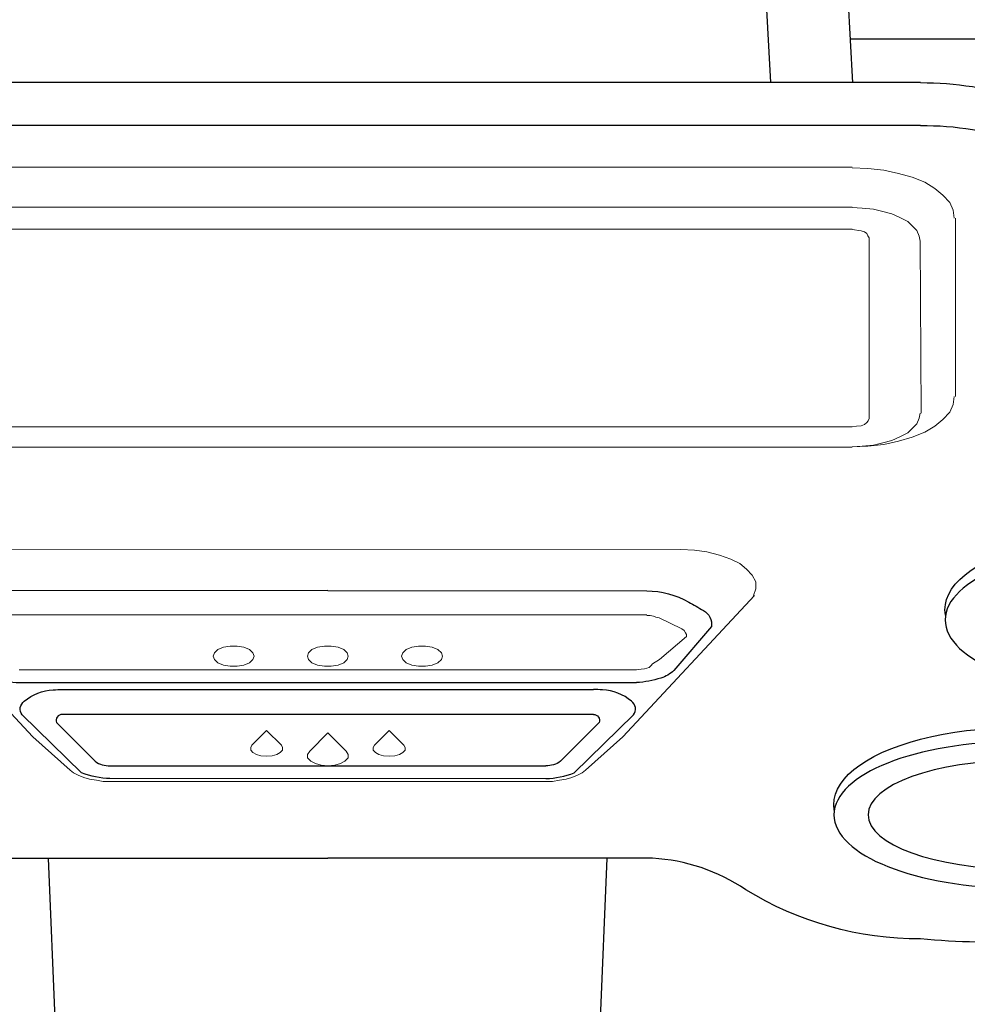
# Model space of a CAD drawing. Extents: x 230 to 4050, y 0 to 2754.
# Drawn here: x 1023 to 1078, y 1796 to 1853 of the extents above; entities that cross this region are included whole.
import ezdxf

# ---------------------------------------------------------------- set-up
doc = ezdxf.new("R2010")
doc.units = 0
doc.header["$LTSCALE"] = 2
doc.layers.add('KIKI-2D2', color=7, linetype='CONTINUOUS')

msp = doc.modelspace()

# ---------------------------------------------------------------- linework, layer by layer
at = {"layer": 'KIKI-2D2', "color": 2}
for p, q in [((1071.266, 1849.233), (1070.702, 1859.586)), ((1066.49, 1849.239), (1066.008, 1858.101)), ((1026.697, 1750.369), (1024.429, 1804.056)), ((1054.696, 1750.369), (1056.964, 1804.056))]:
    msp.add_line(p, q, dxfattribs=at)
at = {"layer": 'KIKI-2D2', "color": 2, "linetype": 'Continuous'}
msp.add_line((1163.196, 1851.767), (1071.133, 1851.767), dxfattribs=at)
at = {"layer": 'KIKI-2D2', "color": 2, "lineweight": 0}
for p, q in [((1010.165, 1844.31), (1071.225, 1844.31)), ((1010.165, 1841.992), (1071.225, 1841.992)), ((1077.239, 1841.354), (1077.239, 1830.951)), ((1010.165, 1840.713), (1071.225, 1840.713)), ((1072.217, 1840.193), (1072.218, 1829.675)), ((1075.191, 1840.01), (1075.257, 1829.977)), ((1071.227, 1829.188), (1010.166, 1829.188)), ((1071.225, 1827.996), (1010.165, 1827.996)), ((1061.248, 1822.035), (1020.142, 1822.067)), ((1022.126, 1818.234), (1059.267, 1818.234)), ((1061.315, 1817.422), (1059.994, 1818.072)), ((1060.013, 1815.629), (1061.58, 1816.968)), ((1058.672, 1815.035), (1022.72, 1815.035)), ((1037.127, 1811.492), (1036.267, 1810.648)), ((1037.986, 1810.648), (1037.127, 1811.492)), ((1040.695, 1811.362), (1039.638, 1810.29)), ((1040.697, 1811.362), (1041.755, 1810.29)), ((1043.407, 1810.648), (1044.266, 1811.492)), ((1044.266, 1811.492), (1045.125, 1810.648)), ((1027.611, 1808.538), (1053.782, 1808.538)), ((1053.385, 1808.701), (1028.007, 1808.701))]:
    msp.add_line(p, q, dxfattribs=at)
at = {"layer": 'KIKI-2D2', "color": 2}
for points in [[(1075.218, 1849.239), (1006.175, 1849.239, 0.077259), (1000.219, 1848.313, 0.249126), (996.551, 1844.562), (995.164, 1839.332, -0.110991), (993.115, 1835.402), (982.046, 1824.91), (980.295, 1823.026, 0.304952), (979.948, 1819.639), (986.854, 1804.649, 0.195267), (993.247, 1800.158, 0.078985), (1006.175, 1799.359, 0.14031), (1016.362, 1802.223, -0.137067), (1021.795, 1804.056), (1040.695, 1804.056)], [(1075.218, 1849.239, -0.077259), (1081.173, 1848.313, -0.249126), (1084.841, 1844.562), (1086.229, 1839.332, 0.110991), (1088.277, 1835.402), (1099.346, 1824.91), (1101.098, 1823.026, -0.304952), (1101.445, 1819.639), (1094.539, 1804.649, -0.195267), (1088.145, 1800.158, -0.078985), (1075.218, 1799.359, -0.14031), (1065.03, 1802.223, 0.137067), (1059.597, 1804.056), (1040.697, 1804.056)], [(1075.218, 1846.747), (1006.175, 1846.747, 0.077259), (1000.219, 1845.821, 0.252381), (997.107, 1842.096), (995.672, 1836.674, -0.155079), (993.115, 1832.91), (982.046, 1822.418), (980.295, 1820.534, 0.068423), (979.855, 1819.829, 0.068423)], [(1075.218, 1846.747, -0.077259), (1081.173, 1845.821, -0.252381), (1084.286, 1842.096), (1085.721, 1836.674, 0.155079), (1088.277, 1832.91), (1099.346, 1822.418), (1101.098, 1820.534, -0.068423), (1101.537, 1819.829, -0.068423)], [(1040.694, 1819.664), (1022.124, 1819.631, 0.129687), (1019.679, 1818.982, -0.000861), (1018.82, 1818.494, 0.309429), (1018.358, 1817.552), (1020.54, 1815.002, 0.120488), (1021.298, 1814.555, 0.060082), (1022.72, 1814.288), (1058.672, 1814.288)], [(1040.699, 1819.664), (1059.268, 1819.631, -0.129687), (1061.713, 1818.982, 0.000861), (1062.572, 1818.494, -0.309429), (1063.035, 1817.552), (1060.853, 1815.002, -0.120488), (1060.095, 1814.555, -0.060082), (1058.672, 1814.288)], [(1028.007, 1808.701, -0.083361), (1026.355, 1809.026), (1022.889, 1812.409, -0.424429), (1023.018, 1813.2, -0.170877), (1024.703, 1813.866, -0.022394), (1025.232, 1813.898), (1056.161, 1813.898)], [(1053.385, 1808.701, 0.083361), (1055.038, 1809.026), (1058.504, 1812.409, 0.424429), (1058.375, 1813.2, 0.170877), (1056.69, 1813.866, 0.022394), (1056.161, 1813.898)], [(1056.161, 1812.436), (1025.232, 1812.436, 0.517306), (1024.893, 1811.958), (1027.148, 1809.708, 0.175468), (1028.007, 1809.448), (1053.385, 1809.448)], [(1056.161, 1812.436, -0.517306), (1056.5, 1811.958), (1054.245, 1809.708, -0.175468), (1053.385, 1809.448)]]:
    msp.add_lwpolyline(points, format="xyb", dxfattribs=at)
at = {"layer": 'KIKI-2D2', "color": 2, "lineweight": 0}
for points in [[(1077.173, 1841.354), (1077.107, 1841.809), (1076.909, 1842.264), (1076.512, 1842.686), (1076.05, 1843.076), (1075.455, 1843.433), (1074.728, 1843.725), (1073.935, 1843.953), (1073.076, 1844.148), (1072.151, 1844.245), (1071.225, 1844.278)], [(1075.191, 1840.01), (1075.124, 1840.303), (1074.992, 1840.628), (1074.464, 1841.147), (1074.001, 1841.375), (1073.538, 1841.602), (1073.01, 1841.732), (1072.481, 1841.862), (1071.82, 1841.927), (1071.225, 1841.959)], [(1072.217, 1840.193), (1072.151, 1840.323), (1072.085, 1840.453), (1071.952, 1840.55), (1071.754, 1840.615), (1071.225, 1840.68)], [(1071.225, 1828.028), (1072.151, 1828.06), (1073.076, 1828.158), (1073.935, 1828.353), (1074.728, 1828.58), (1075.455, 1828.873), (1076.05, 1829.23), (1076.512, 1829.62), (1076.909, 1830.042), (1077.107, 1830.497), (1077.173, 1830.951)], [(1071.225, 1828.028), (1071.82, 1828.06), (1072.481, 1828.125), (1073.01, 1828.255), (1073.538, 1828.385), (1074.001, 1828.613), (1074.464, 1828.84), (1074.992, 1829.36), (1075.124, 1829.685), (1075.191, 1829.977)], [(1071.227, 1829.188), (1071.491, 1829.22), (1071.755, 1829.253), (1071.954, 1829.318), (1072.086, 1829.448), (1072.152, 1829.545), (1072.218, 1829.675)], [(1061.248, 1822.035), (1062.041, 1822.002), (1062.768, 1821.905), (1063.495, 1821.71), (1064.156, 1821.483), (1064.684, 1821.223), (1065.081, 1820.898), (1065.411, 1820.541), (1065.61, 1820.151), (1065.61, 1819.761), (1065.477, 1819.371)], [(1015.846, 1819.371), (1023.513, 1811.137), (1025.694, 1809.188)], [(1065.544, 1819.371), (1057.879, 1811.137), (1055.698, 1809.188)], [(1059.267, 1818.202), (1059.465, 1818.202), (1059.663, 1818.169), (1059.796, 1818.105), (1059.994, 1818.072)], [(1061.315, 1817.422), (1061.448, 1817.325), (1061.514, 1817.195), (1061.58, 1817.098), (1061.58, 1816.968)], [(1060.013, 1815.629), (1059.597, 1815.392), (1059.531, 1815.295), (1059.399, 1815.165), (1059.135, 1815.1), (1058.936, 1815.067), (1058.672, 1815.035)], [(1036.267, 1810.648), (1036.201, 1810.518), (1036.201, 1810.355), (1036.334, 1810.225), (1036.532, 1810.095), (1036.796, 1810.03), (1037.127, 1809.998), (1037.457, 1810.03), (1037.721, 1810.095), (1037.92, 1810.225), (1038.052, 1810.355), (1038.052, 1810.518), (1037.986, 1810.648)], [(1039.638, 1810.29), (1039.506, 1810.095), (1039.506, 1809.901), (1039.704, 1809.706), (1039.968, 1809.576), (1040.299, 1809.478), (1040.695, 1809.446), (1041.092, 1809.478), (1041.422, 1809.576), (1041.686, 1809.706), (1041.885, 1809.901), (1041.885, 1810.095), (1041.752, 1810.29)], [(1045.125, 1810.648), (1045.191, 1810.518), (1045.191, 1810.355), (1045.059, 1810.225), (1044.861, 1810.095), (1044.596, 1810.03), (1044.266, 1809.998), (1043.936, 1810.03), (1043.671, 1810.095), (1043.473, 1810.225), (1043.341, 1810.355), (1043.341, 1810.518), (1043.407, 1810.648)], [(1025.694, 1809.188), (1025.892, 1809.026), (1026.157, 1808.896), (1026.487, 1808.766), (1026.818, 1808.668), (1027.214, 1808.603), (1027.611, 1808.538)], [(1055.698, 1809.188), (1055.5, 1809.026), (1055.236, 1808.896), (1054.905, 1808.766), (1054.575, 1808.668), (1054.178, 1808.603), (1053.782, 1808.538)]]:
    msp.add_lwpolyline(points, dxfattribs=at)
for points in [[(1036.398, 1815.831), (1036.332, 1816.026), (1036.134, 1816.221), (1035.804, 1816.35), (1035.407, 1816.415), (1035.011, 1816.415), (1034.614, 1816.35), (1034.284, 1816.221), (1034.086, 1816.026), (1034.019, 1815.831), (1034.086, 1815.636), (1034.284, 1815.441), (1034.614, 1815.311), (1035.011, 1815.246), (1035.407, 1815.246), (1035.804, 1815.311), (1036.134, 1815.441), (1036.332, 1815.636), (1036.398, 1815.831)], [(1041.883, 1815.831), (1041.817, 1816.026), (1041.619, 1816.221), (1041.289, 1816.35), (1040.892, 1816.415), (1040.496, 1816.415), (1040.099, 1816.35), (1039.769, 1816.221), (1039.57, 1816.026), (1039.504, 1815.831), (1039.57, 1815.636), (1039.769, 1815.441), (1040.099, 1815.311), (1040.496, 1815.246), (1040.892, 1815.246), (1041.289, 1815.311), (1041.619, 1815.441), (1041.817, 1815.636), (1041.883, 1815.831)], [(1044.992, 1815.831), (1045.058, 1816.026), (1045.256, 1816.221), (1045.586, 1816.35), (1045.983, 1816.415), (1046.379, 1816.415), (1046.776, 1816.35), (1047.106, 1816.221), (1047.305, 1816.026), (1047.371, 1815.831), (1047.305, 1815.636), (1047.106, 1815.441), (1046.776, 1815.311), (1046.379, 1815.246), (1045.983, 1815.246), (1045.586, 1815.311), (1045.256, 1815.441), (1045.058, 1815.636), (1044.992, 1815.831)]]:
    msp.add_lwpolyline(points, close=True, dxfattribs=at)
at = {"layer": 'KIKI-2D2', "color": 2, "extrusion": (0, 0, -1)}
for centre in [(1087.337, 1818.535), (1080.861, 1807.18)]:
    msp.add_ellipse(centre, major_axis=(10.705, 0), ratio=0.41929, start_param=3.070253, end_param=6.330521, dxfattribs=at)
for centre, major_axis, ratio in [((1087.352, 1817.946), (10.705, 0), 0.398293), ((1080.876, 1806.591), (10.705, 0), 0.398293), ((1080.876, 1806.591), (8.723, 0), 0.360963)]:
    msp.add_ellipse(centre, major_axis=major_axis, ratio=ratio, dxfattribs=at)

doc.saveas('drawing.dxf')
